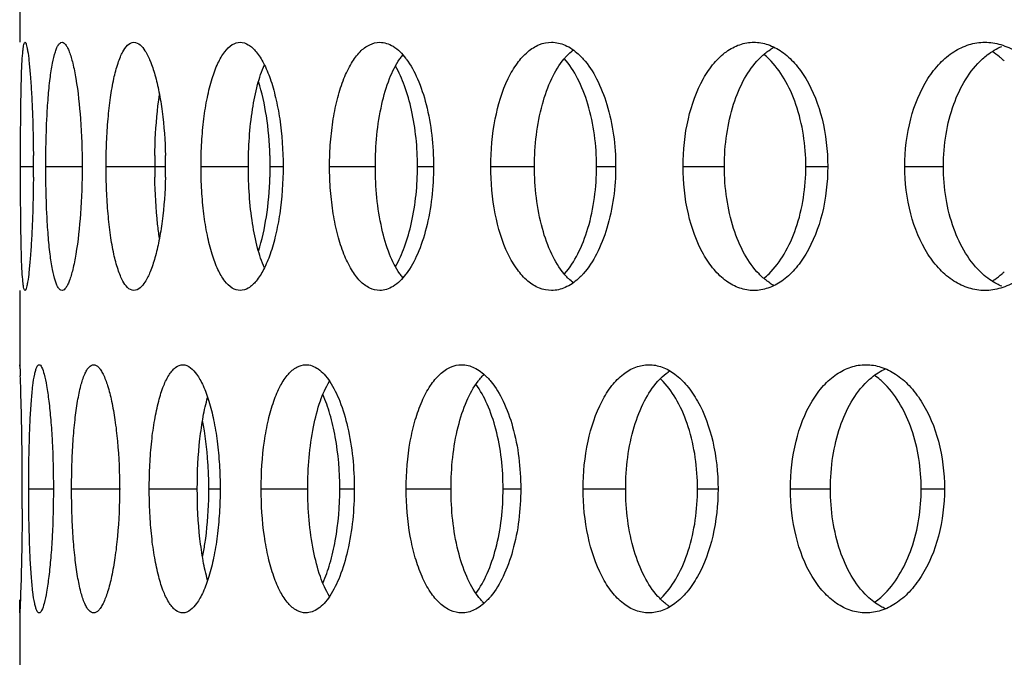
# Model space of a CAD drawing. Units: millimetres. Extents: x 5 to 436, y -715 to 527.
# Drawn here: x 140 to 160, y 438 to 451 of the extents above; entities that cross this region are included whole.
import ezdxf

# ---------------------------------------------------------------- set-up
doc = ezdxf.new("R2010")
doc.units = ezdxf.units.MM
doc.header["$LTSCALE"] = 16.335
doc.layers.get('0').update_dxf_attribs({"linetype": 'CONTINUOUS'})

msp = doc.modelspace()

# ---------------------------------------------------------------- linework, layer by layer
at = {"color": 7, "linetype": 'Continuous'}
for p, q in [((140.396, 451.846), (140.396, 450.35)), ((140.413, 447.85), (140.413, 448.069)), ((140.413, 447.631), (140.413, 447.85)), ((140.396, 445.35), (140.396, 443.855)), ((140.396, 438.855), (140.396, 437.36)), ((140.398, 438.856), (140.397, 438.855))]:
    msp.add_line(p, q, dxfattribs=at)
at = {"color": 9, "linetype": 'Continuous'}
for p, q in [((140.413, 447.85), (140.673, 447.85)), ((140.922, 447.85), (141.654, 447.85)), ((142.137, 447.85), (143.116, 447.85)), ((143.141, 447.85), (143.335, 447.85)), ((144.049, 447.85), (145.003, 447.85)), ((145.442, 447.85), (145.702, 447.85)), ((146.639, 447.85), (147.561, 447.85)), ((148.409, 447.85), (148.732, 447.85)), ((149.886, 447.85), (150.767, 447.85)), ((152.016, 447.85), (152.401, 447.85)), ((153.759, 447.85), (154.592, 447.85)), ((156.232, 447.85), (156.673, 447.85)), ((158.226, 447.85), (159.003, 447.85)), ((140.579, 441.355), (141.075, 441.355)), ((141.442, 441.355), (142.429, 441.355)), ((143.007, 441.355), (143.974, 441.355)), ((144.207, 441.355), (144.434, 441.355)), ((145.261, 441.355), (146.2, 441.355)), ((146.844, 441.355), (147.136, 441.355)), ((148.182, 441.355), (149.085, 441.355)), ((150.134, 441.355), (150.489, 441.355)), ((151.746, 441.355), (152.604, 441.355)), ((154.05, 441.355), (154.464, 441.355)), ((155.921, 441.355), (156.727, 441.355)), ((158.556, 441.355), (159.025, 441.355))]:
    msp.add_line(p, q, dxfattribs=at)
at = {"color": 7, "linetype": 'Continuous'}
for centre, radius, start, end in [((156.078, 449.316), 1.05, 117.3065, 122.5601), ((149.161, 449.249), 1.348, 144.5284, 145.2955), ((149.049, 449.33), 1.211, 140.5904, 144.5856), ((147.034, 449.155), 1.434, 36.7166, 37.5597), ((154.454, 448.964), 1.475, 45.3109, 50.7778), ((159.041, 448.708), 1.735, 46.7688, 48.7642), ((111.215, 447.85), 29.459, 0.0007, 0.4264), ((155.153, 447.85), 12.037, 178.9504, 180.0005), ((134.183, 447.85), 9.152, 0.001, 1.3712), ((138.405, 447.85), 7.037, 0.0012, 1.7835), ((111.215, 447.851), 29.459, 359.5736, 359.9993), ((155.153, 447.85), 12.037, 179.9995, 181.0496), ((134.183, 447.85), 9.152, 358.6288, 359.999), ((138.405, 447.85), 7.037, 358.2165, 359.9988), ((149.161, 446.452), 1.348, 214.7045, 215.4716), ((149.049, 446.371), 1.211, 215.4144, 219.4096), ((147.034, 446.545), 1.434, 322.4403, 323.2834), ((154.454, 446.737), 1.475, 309.2222, 314.6891), ((159.041, 446.993), 1.735, 311.2358, 313.2312), ((156.078, 446.384), 1.05, 237.4399, 242.6935), ((154.018, 442.892), 0.986, 121.8151, 124.4196), ((107.672, 442.357), 32.762, 1.8778, 2.227), ((150.462, 442.911), 1.031, 133.4682, 136.3917), ((152.291, 442.509), 1.468, 43.3799, 46.4539), ((156.616, 442.276), 1.694, 44.447, 47.1446), ((79.618, 441.462), 60.83, 0.28187, 1.85513), ((72.273, 441.353), 68.175, 0.00208, 0.34316), ((136.144, 441.355), 8.063, 0.001, 1.5566), ((73.483, 441.356), 66.966, 359.8241, 359.99929), ((136.144, 441.355), 8.063, 358.4434, 359.999), ((70.996, 441.363), 69.452, 359.65858, 359.82447), ((152.291, 440.201), 1.468, 313.5461, 316.6201), ((156.616, 440.434), 1.694, 312.8554, 315.553), ((150.462, 439.799), 1.031, 223.6083, 226.5318), ((154.018, 439.818), 0.986, 235.5804, 238.1849)]:
    msp.add_arc(centre, radius, start, end, dxfattribs=at)
for points, knots in [([(140.413, 448.069), (140.413, 448.221), (140.415, 448.517), (140.418, 448.944), (140.424, 449.334), (140.432, 449.673), (140.443, 449.949), (140.456, 450.137), (140.469, 450.247), (140.479, 450.302), (140.487, 450.333), (140.498, 450.35), (140.504, 450.35)], [0, 0, 0, 0, 0.198775, 0.387447, 0.559583, 0.709332, 0.831501, 0.922139, 0.954584, 0.978208, 0.993045, 1, 1, 1, 1]), ([(140.504, 450.35), (140.509, 450.35), (140.521, 450.333), (140.531, 450.302), (140.545, 450.247), (140.564, 450.137), (140.587, 449.949), (140.612, 449.673), (140.635, 449.334), (140.654, 448.944), (140.667, 448.517), (140.671, 448.221), (140.672, 448.069)], [0, 0, 0, 0, 0.007162, 0.022268, 0.046134, 0.078786, 0.169708, 0.29197, 0.441618, 0.613478, 0.801732, 1, 1, 1, 1]), ([(140.922, 447.85), (140.922, 448.169), (140.931, 448.633), (140.968, 449.222), (141.004, 449.596), (141.05, 449.904), (141.096, 450.113), (141.142, 450.238), (141.177, 450.307), (141.22, 450.35), (141.249, 450.35)], [0, 0, 0, 0, 0.373127, 0.541956, 0.690448, 0.81306, 0.905884, 0.940327, 0.966884, 1, 1, 1, 1]), ([(141.249, 450.35), (141.278, 450.35), (141.323, 450.307), (141.363, 450.238), (141.416, 450.113), (141.474, 449.905), (141.562, 449.455), (141.634, 448.761), (141.654, 448.169), (141.654, 447.85)], [0, 0, 0, 0, 0.033894, 0.061001, 0.095955, 0.189539, 0.312455, 0.628918, 1, 1, 1, 1]), ([(142.137, 447.85), (142.137, 448.013), (142.144, 448.332), (142.173, 448.796), (142.22, 449.223), (142.285, 449.599), (142.354, 449.87), (142.421, 450.051), (142.494, 450.21), (142.6, 450.35), (142.698, 450.35)], [0, 0, 0, 0, 0.184503, 0.362245, 0.526735, 0.672286, 0.79399, 0.844933, 0.888941, 1, 1, 1, 1]), ([(142.698, 450.35), (142.791, 450.35), (142.927, 450.192), (143.036, 449.958), (143.131, 449.676), (143.209, 449.337), (143.296, 448.795), (143.326, 448.366), (143.333, 448.069)], [0, 0, 0, 0, 0.114189, 0.208946, 0.329543, 0.473463, 0.636585, 1, 1, 1, 1]), ([(144.049, 447.85), (144.049, 448.013), (144.058, 448.333), (144.1, 448.797), (144.168, 449.225), (144.26, 449.601), (144.374, 449.913), (144.506, 450.149), (144.657, 450.307), (144.782, 450.35), (144.838, 450.35)], [0, 0, 0, 0, 0.176604, 0.347063, 0.505526, 0.646976, 0.76731, 0.864528, 0.939587, 1, 1, 1, 1]), ([(144.838, 450.35), (144.894, 450.35), (145.022, 450.306), (145.181, 450.15), (145.326, 449.914), (145.454, 449.602), (145.56, 449.226), (145.671, 448.638), (145.702, 448.17), (145.702, 447.85)], [0, 0, 0, 0, 0.060829, 0.137304, 0.235884, 0.356987, 0.498431, 0.656143, 1, 1, 1, 1]), ([(146.639, 447.85), (146.639, 448.013), (146.652, 448.333), (146.705, 448.798), (146.794, 449.227), (146.914, 449.605), (147.061, 449.918), (147.234, 450.156), (147.43, 450.311), (147.58, 450.35), (147.65, 450.35)], [0, 0, 0, 0, 0.169241, 0.333003, 0.486122, 0.624289, 0.744211, 0.844757, 0.92772, 1, 1, 1, 1]), ([(147.65, 450.35), (147.743, 450.35), (147.953, 450.277), (148.101, 450.122), (148.171, 450.029)], [0, 0, 0, 0, 0.444829, 1, 1, 1, 1]), ([(149.886, 447.85), (149.886, 448.171), (149.94, 448.776), (150.147, 449.479), (150.402, 449.922), (150.613, 450.161), (150.851, 450.314), (151.026, 450.35), (151.109, 450.35)], [0, 0, 0, 0, 0.319429, 0.602575, 0.722628, 0.826835, 0.917329, 1, 1, 1, 1]), ([(151.109, 450.35), (151.203, 450.35), (151.404, 450.303), (151.57, 450.186), (151.649, 450.114)], [0, 0, 0, 0, 0.469394, 1, 1, 1, 1]), ([(153.759, 447.85), (153.759, 448.171), (153.823, 448.782), (154.07, 449.487), (154.366, 449.927), (154.613, 450.165), (154.89, 450.315), (155.088, 450.35), (155.184, 450.35)], [0, 0, 0, 0, 0.306876, 0.583054, 0.70347, 0.81123, 0.908472, 1, 1, 1, 1]), ([(155.184, 450.35), (155.281, 450.35), (155.482, 450.315), (155.764, 450.165), (156.022, 449.927), (156.335, 449.49), (156.603, 448.786), (156.673, 448.171), (156.673, 447.85)], [0, 0, 0, 0, 0.091354, 0.189535, 0.298614, 0.420034, 0.695961, 1, 1, 1, 1]), ([(158.226, 447.85), (158.226, 448.172), (158.299, 448.789), (158.583, 449.495), (158.918, 449.93), (159.199, 450.168), (159.51, 450.316), (159.732, 450.35), (159.839, 450.35)], [0, 0, 0, 0, 0.295526, 0.565721, 0.686699, 0.797799, 0.900965, 1, 1, 1, 1]), ([(159.794, 450.017), (159.823, 450.044), (159.941, 450.142), (160.075, 450.223), (160.18, 450.266)], [0, 0, 0, 0, 0.260549, 1, 1, 1, 1]), ([(159.839, 450.35), (159.948, 450.35), (160.171, 450.316), (160.489, 450.168), (160.779, 449.931), (161.129, 449.497), (161.432, 448.793), (161.513, 448.172), (161.513, 447.85)], [0, 0, 0, 0, 0.098751, 0.20268, 0.314974, 0.43693, 0.707044, 1, 1, 1, 1]), ([(151.364, 450.017), (151.371, 450.026), (151.401, 450.06), (151.433, 450.094), (151.457, 450.117)], [0, 0, 0, 0, 0.256334, 1, 1, 1, 1]), ([(151.649, 450.114), (151.657, 450.106), (151.692, 450.074), (151.725, 450.039), (151.749, 450.013)], [0, 0, 0, 0, 0.244026, 1, 1, 1, 1]), ([(155.289, 450.017), (155.307, 450.035), (155.376, 450.102), (155.453, 450.162), (155.513, 450.201)], [0, 0, 0, 0, 0.259704, 1, 1, 1, 1]), ([(160.185, 450.013), (160.169, 450.027), (160.105, 450.081), (160.037, 450.13), (159.985, 450.162)], [0, 0, 0, 0, 0.255627, 1, 1, 1, 1]), ([(145.003, 447.85), (145.003, 448.235), (145.038, 448.791), (145.173, 449.472), (145.269, 449.767), (145.325, 449.896)], [0, 0, 0, 0, 0.55517, 0.797265, 1, 1, 1, 1]), ([(147.561, 447.85), (147.561, 448.27), (147.615, 448.874), (147.822, 449.595), (147.967, 449.894), (148.052, 450.017)], [0, 0, 0, 0, 0.56004, 0.800906, 1, 1, 1, 1]), ([(148.409, 447.85), (148.409, 448.23), (148.356, 448.783), (148.168, 449.454), (148.038, 449.744), (147.964, 449.871)], [0, 0, 0, 0, 0.545929, 0.789421, 1, 1, 1, 1]), ([(148.184, 450.013), (148.275, 449.891), (148.435, 449.593), (148.668, 448.875), (148.732, 448.269), (148.732, 447.85)], [0, 0, 0, 0, 0.202133, 0.443823, 1, 1, 1, 1]), ([(150.767, 447.85), (150.767, 448.271), (150.835, 448.881), (151.087, 449.601), (151.263, 449.897), (151.364, 450.017)], [0, 0, 0, 0, 0.55275, 0.794511, 1, 1, 1, 1]), ([(152.016, 447.85), (152.016, 448.273), (151.939, 448.888), (151.662, 449.607), (151.473, 449.901), (151.367, 450.021)], [0, 0, 0, 0, 0.549953, 0.792427, 1, 1, 1, 1]), ([(151.749, 450.013), (151.855, 449.893), (152.045, 449.599), (152.322, 448.883), (152.401, 448.27), (152.401, 447.85)], [0, 0, 0, 0, 0.2087, 0.451391, 1, 1, 1, 1]), ([(154.592, 447.85), (154.592, 448.067), (154.622, 448.49), (154.756, 449.089), (154.969, 449.608), (155.175, 449.899), (155.289, 450.017)], [0, 0, 0, 0, 0.279464, 0.545844, 0.788246, 1, 1, 1, 1]), ([(156.232, 447.85), (156.232, 448.271), (156.141, 448.891), (155.825, 449.605), (155.61, 449.895), (155.491, 450.013)], [0, 0, 0, 0, 0.541618, 0.785299, 1, 1, 1, 1]), ([(159.003, 447.85), (159.003, 448.067), (159.037, 448.493), (159.23, 449.254), (159.526, 449.774), (159.794, 450.017)], [0, 0, 0, 0, 0.275725, 0.540239, 1, 1, 1, 1]), ([(145.438, 448.069), (145.43, 448.337), (145.386, 448.84), (145.279, 449.334), (145.207, 449.558)], [0, 0, 0, 0, 0.532039, 1, 1, 1, 1]), ([(143.118, 448.071), (143.12, 448.18), (143.133, 448.589), (143.167, 448.998), (143.212, 449.296)], [0, 0, 0, 0, 0.265378, 1, 1, 1, 1]), ([(141.249, 445.35), (141.22, 445.35), (141.177, 445.393), (141.142, 445.463), (141.096, 445.588), (141.05, 445.796), (141.004, 446.104), (140.968, 446.479), (140.931, 447.068), (140.922, 447.531), (140.922, 447.85)], [0, 0, 0, 0, 0.033116, 0.059673, 0.094116, 0.18694, 0.309552, 0.458044, 0.626873, 1, 1, 1, 1]), ([(141.654, 447.85), (141.654, 447.531), (141.634, 446.94), (141.562, 446.246), (141.474, 445.795), (141.416, 445.587), (141.363, 445.463), (141.323, 445.393), (141.278, 445.35), (141.249, 445.35)], [0, 0, 0, 0, 0.371082, 0.687545, 0.810461, 0.904045, 0.938999, 0.966106, 1, 1, 1, 1]), ([(142.698, 445.35), (142.6, 445.35), (142.494, 445.49), (142.421, 445.65), (142.354, 445.831), (142.285, 446.102), (142.22, 446.477), (142.173, 446.905), (142.144, 447.368), (142.137, 447.688), (142.137, 447.85)], [0, 0, 0, 0, 0.111059, 0.155067, 0.20601, 0.327714, 0.473265, 0.637755, 0.815497, 1, 1, 1, 1]), ([(144.838, 445.35), (144.782, 445.35), (144.657, 445.393), (144.506, 445.551), (144.374, 445.788), (144.26, 446.099), (144.168, 446.476), (144.1, 446.904), (144.058, 447.368), (144.049, 447.688), (144.049, 447.85)], [0, 0, 0, 0, 0.060413, 0.135472, 0.23269, 0.353024, 0.494474, 0.652937, 0.823396, 1, 1, 1, 1]), ([(145.702, 447.85), (145.702, 447.531), (145.671, 447.063), (145.56, 446.475), (145.454, 446.098), (145.326, 445.787), (145.181, 445.551), (145.022, 445.394), (144.894, 445.35), (144.838, 445.35)], [0, 0, 0, 0, 0.343857, 0.501569, 0.643013, 0.764116, 0.862696, 0.939171, 1, 1, 1, 1]), ([(145.325, 445.805), (145.269, 445.933), (145.173, 446.229), (145.038, 446.91), (145.003, 447.465), (145.003, 447.85)], [0, 0, 0, 0, 0.202735, 0.44483, 1, 1, 1, 1]), ([(147.65, 445.35), (147.58, 445.35), (147.43, 445.389), (147.234, 445.545), (147.061, 445.783), (146.914, 446.096), (146.794, 446.474), (146.705, 446.903), (146.652, 447.367), (146.639, 447.688), (146.639, 447.85)], [0, 0, 0, 0, 0.07228, 0.155243, 0.255789, 0.375711, 0.513878, 0.666997, 0.830759, 1, 1, 1, 1]), ([(148.052, 445.684), (147.967, 445.806), (147.822, 446.106), (147.615, 446.827), (147.561, 447.431), (147.561, 447.85)], [0, 0, 0, 0, 0.199094, 0.43996, 1, 1, 1, 1]), ([(147.964, 445.83), (148.038, 445.956), (148.168, 446.247), (148.356, 446.918), (148.409, 447.47), (148.409, 447.85)], [0, 0, 0, 0, 0.210579, 0.454071, 1, 1, 1, 1]), ([(148.732, 447.85), (148.732, 447.431), (148.668, 446.825), (148.435, 446.107), (148.275, 445.81), (148.184, 445.688)], [0, 0, 0, 0, 0.556177, 0.797867, 1, 1, 1, 1]), ([(151.109, 445.35), (151.026, 445.35), (150.851, 445.387), (150.613, 445.539), (150.402, 445.778), (150.147, 446.221), (149.94, 446.925), (149.886, 447.53), (149.886, 447.85)], [0, 0, 0, 0, 0.082671, 0.173165, 0.277372, 0.397425, 0.680571, 1, 1, 1, 1]), ([(151.364, 445.684), (151.263, 445.804), (151.087, 446.099), (150.835, 446.82), (150.767, 447.43), (150.767, 447.85)], [0, 0, 0, 0, 0.205489, 0.44725, 1, 1, 1, 1]), ([(151.374, 445.688), (151.479, 445.808), (151.666, 446.102), (151.94, 446.818), (152.016, 447.43), (152.016, 447.85)], [0, 0, 0, 0, 0.208052, 0.450641, 1, 1, 1, 1]), ([(152.401, 447.85), (152.401, 447.43), (152.322, 446.817), (152.045, 446.101), (151.855, 445.807), (151.749, 445.688)], [0, 0, 0, 0, 0.548609, 0.7913, 1, 1, 1, 1]), ([(155.184, 445.35), (155.088, 445.35), (154.89, 445.385), (154.613, 445.535), (154.366, 445.774), (154.07, 446.213), (153.823, 446.918), (153.759, 447.529), (153.759, 447.85)], [0, 0, 0, 0, 0.091528, 0.18877, 0.29653, 0.416946, 0.693124, 1, 1, 1, 1]), ([(155.289, 445.684), (155.175, 445.801), (154.969, 446.093), (154.756, 446.612), (154.622, 447.21), (154.592, 447.634), (154.592, 447.85)], [0, 0, 0, 0, 0.211754, 0.454156, 0.720536, 1, 1, 1, 1]), ([(156.673, 447.85), (156.673, 447.529), (156.603, 446.914), (156.335, 446.211), (156.022, 445.773), (155.764, 445.536), (155.482, 445.386), (155.281, 445.35), (155.184, 445.35)], [0, 0, 0, 0, 0.304039, 0.579966, 0.701386, 0.810465, 0.908646, 1, 1, 1, 1]), ([(155.491, 445.688), (155.61, 445.805), (155.825, 446.095), (156.141, 446.81), (156.232, 447.429), (156.232, 447.85)], [0, 0, 0, 0, 0.214701, 0.458382, 1, 1, 1, 1]), ([(159.839, 445.35), (159.732, 445.35), (159.51, 445.384), (159.199, 445.533), (158.918, 445.77), (158.583, 446.206), (158.299, 446.911), (158.226, 447.529), (158.226, 447.85)], [0, 0, 0, 0, 0.099035, 0.202201, 0.313301, 0.434279, 0.704474, 1, 1, 1, 1]), ([(159.794, 445.684), (159.526, 445.926), (159.23, 446.446), (159.037, 447.207), (159.003, 447.634), (159.003, 447.85)], [0, 0, 0, 0, 0.459761, 0.724275, 1, 1, 1, 1]), ([(161.513, 447.85), (161.513, 447.528), (161.432, 446.907), (161.129, 446.203), (160.779, 445.77), (160.489, 445.533), (160.171, 445.385), (159.948, 445.35), (159.839, 445.35)], [0, 0, 0, 0, 0.292956, 0.56307, 0.685026, 0.79732, 0.901249, 1, 1, 1, 1]), ([(140.504, 445.35), (140.498, 445.35), (140.487, 445.368), (140.479, 445.399), (140.469, 445.453), (140.456, 445.564), (140.443, 445.751), (140.432, 446.028), (140.424, 446.367), (140.418, 446.757), (140.415, 447.184), (140.413, 447.48), (140.413, 447.631)], [0, 0, 0, 0, 0.006955, 0.021792, 0.045416, 0.077861, 0.168499, 0.290668, 0.440417, 0.612553, 0.801225, 1, 1, 1, 1]), ([(140.672, 447.631), (140.671, 447.48), (140.667, 447.184), (140.654, 446.756), (140.635, 446.367), (140.612, 446.028), (140.587, 445.751), (140.564, 445.564), (140.545, 445.453), (140.531, 445.399), (140.521, 445.367), (140.509, 445.35), (140.504, 445.35)], [0, 0, 0, 0, 0.198268, 0.386522, 0.558382, 0.70803, 0.830292, 0.921214, 0.953866, 0.977732, 0.992838, 1, 1, 1, 1]), ([(143.333, 447.631), (143.326, 447.335), (143.296, 446.905), (143.209, 446.364), (143.131, 446.025), (143.036, 445.742), (142.927, 445.508), (142.791, 445.35), (142.698, 445.35)], [0, 0, 0, 0, 0.363415, 0.526537, 0.670457, 0.791054, 0.885811, 1, 1, 1, 1]), ([(143.212, 446.405), (143.198, 446.498), (143.146, 446.905), (143.123, 447.314), (143.118, 447.63)], [0, 0, 0, 0, 0.230636, 1, 1, 1, 1]), ([(145.207, 446.142), (145.279, 446.366), (145.386, 446.861), (145.43, 447.364), (145.438, 447.631)], [0, 0, 0, 0, 0.467961, 1, 1, 1, 1]), ([(148.171, 445.671), (148.101, 445.579), (147.953, 445.424), (147.743, 445.35), (147.65, 445.35)], [0, 0, 0, 0, 0.555171, 1, 1, 1, 1]), ([(151.457, 445.583), (151.449, 445.591), (151.417, 445.623), (151.386, 445.657), (151.364, 445.684)], [0, 0, 0, 0, 0.243818, 1, 1, 1, 1]), ([(151.749, 445.688), (151.74, 445.679), (151.708, 445.644), (151.675, 445.61), (151.649, 445.586)], [0, 0, 0, 0, 0.256095, 1, 1, 1, 1]), ([(155.513, 445.5), (155.493, 445.512), (155.414, 445.567), (155.34, 445.631), (155.289, 445.684)], [0, 0, 0, 0, 0.241044, 1, 1, 1, 1]), ([(160.18, 445.435), (160.146, 445.449), (160.007, 445.514), (159.88, 445.606), (159.794, 445.684)], [0, 0, 0, 0, 0.2412, 1, 1, 1, 1]), ([(159.985, 445.538), (160.002, 445.549), (160.072, 445.595), (160.138, 445.646), (160.185, 445.688)], [0, 0, 0, 0, 0.244676, 1, 1, 1, 1]), ([(151.649, 445.586), (151.57, 445.515), (151.404, 445.398), (151.203, 445.35), (151.109, 445.35)], [0, 0, 0, 0, 0.530606, 1, 1, 1, 1]), ([(140.396, 443.828), (140.396, 443.832), (140.397, 443.839), (140.396, 443.848), (140.397, 443.851), (140.397, 443.855), (140.397, 443.855)], [0, 0, 0, 0, 0.437147, 0.749059, 0.936211, 1, 1, 1, 1]), ([(140.397, 443.855), (140.399, 443.855), (140.397, 443.847), (140.4, 443.839), (140.4, 443.82), (140.402, 443.796), (140.403, 443.764), (140.406, 443.708), (140.408, 443.663), (140.409, 443.63)], [0, 0, 0, 0, 0.016108, 0.063538, 0.142299, 0.252292, 0.393404, 0.56548, 1, 1, 1, 1]), ([(140.579, 441.355), (140.579, 441.674), (140.584, 442.137), (140.606, 442.726), (140.628, 443.1), (140.657, 443.408), (140.686, 443.615), (140.716, 443.742), (140.738, 443.805), (140.765, 443.855), (140.788, 443.855)], [0, 0, 0, 0, 0.378041, 0.548902, 0.698908, 0.822274, 0.914741, 0.948354, 0.973415, 1, 1, 1, 1]), ([(140.788, 443.855), (140.797, 443.855), (140.819, 443.84), (140.856, 443.776), (140.899, 443.637), (140.945, 443.409), (140.988, 443.101), (141.025, 442.727), (141.064, 442.138), (141.075, 441.674), (141.075, 441.355)], [0, 0, 0, 0, 0.010831, 0.028138, 0.087469, 0.180381, 0.303828, 0.453547, 0.623802, 1, 1, 1, 1]), ([(141.442, 441.355), (141.442, 441.518), (141.447, 441.837), (141.469, 442.3), (141.506, 442.727), (141.556, 443.102), (141.619, 443.411), (141.683, 443.62), (141.744, 443.743), (141.795, 443.817), (141.851, 443.855), (141.886, 443.855)], [0, 0, 0, 0, 0.187135, 0.367284, 0.533718, 0.680492, 0.802363, 0.895862, 0.931442, 0.959895, 1, 1, 1, 1]), ([(141.886, 443.855), (141.922, 443.855), (141.979, 443.817), (142.034, 443.743), (142.103, 443.62), (142.178, 443.412), (142.256, 443.103), (142.321, 442.728), (142.389, 442.139), (142.408, 441.674), (142.408, 441.355)], [0, 0, 0, 0, 0.040834, 0.069917, 0.106112, 0.200575, 0.322873, 0.469483, 0.635223, 1, 1, 1, 1]), ([(143.007, 441.355), (143.007, 441.518), (143.015, 441.837), (143.05, 442.301), (143.108, 442.729), (143.186, 443.105), (143.283, 443.415), (143.382, 443.624), (143.473, 443.745), (143.556, 443.823), (143.634, 443.855), (143.683, 443.855)], [0, 0, 0, 0, 0.180213, 0.353976, 0.515117, 0.658287, 0.778982, 0.874712, 0.913206, 0.946094, 1, 1, 1, 1]), ([(143.683, 443.855), (143.795, 443.855), (143.929, 443.724), (144.031, 443.556), (144.121, 443.377), (144.218, 443.106), (144.311, 442.73), (144.381, 442.302), (144.424, 441.837), (144.434, 441.518), (144.434, 441.355)], [0, 0, 0, 0, 0.123949, 0.169528, 0.221395, 0.343171, 0.486762, 0.647694, 0.820754, 1, 1, 1, 1]), ([(145.261, 441.355), (145.261, 441.675), (145.29, 442.142), (145.397, 442.731), (145.503, 443.108), (145.634, 443.42), (145.787, 443.658), (145.961, 443.814), (146.099, 443.855), (146.161, 443.855)], [0, 0, 0, 0, 0.339862, 0.495654, 0.635444, 0.755538, 0.85439, 0.933446, 1, 1, 1, 1]), ([(146.161, 443.855), (146.203, 443.855), (146.292, 443.839), (146.417, 443.77), (146.537, 443.66), (146.607, 443.569), (146.641, 443.517)], [0, 0, 0, 0, 0.206027, 0.433499, 0.695716, 1, 1, 1, 1]), ([(148.182, 441.355), (148.182, 441.675), (148.22, 442.145), (148.354, 442.733), (148.487, 443.111), (148.652, 443.425), (148.844, 443.664), (149.061, 443.818), (149.224, 443.855), (149.3, 443.855)], [0, 0, 0, 0, 0.325937, 0.476554, 0.613278, 0.733201, 0.835552, 0.922346, 1, 1, 1, 1]), ([(149.3, 443.855), (149.387, 443.855), (149.574, 443.806), (149.725, 443.689), (149.796, 443.619)], [0, 0, 0, 0, 0.463278, 1, 1, 1, 1]), ([(151.746, 441.355), (151.746, 441.676), (151.805, 442.284), (152.032, 442.988), (152.308, 443.429), (152.538, 443.668), (152.795, 443.819), (152.982, 443.855), (153.072, 443.855)], [0, 0, 0, 0, 0.313012, 0.592551, 0.712753, 0.818755, 0.912723, 1, 1, 1, 1]), ([(153.072, 443.855), (153.162, 443.855), (153.352, 443.819), (153.615, 443.668), (153.855, 443.43), (154.149, 442.991), (154.398, 442.288), (154.464, 441.676), (154.464, 441.355)], [0, 0, 0, 0, 0.087175, 0.182176, 0.289546, 0.410749, 0.689938, 1, 1, 1, 1]), ([(153.252, 443.521), (153.268, 443.539), (153.332, 443.607), (153.404, 443.667), (153.46, 443.706)], [0, 0, 0, 0, 0.261207, 1, 1, 1, 1]), ([(155.921, 441.355), (155.921, 441.676), (155.99, 442.291), (156.255, 442.996), (156.571, 443.433), (156.836, 443.671), (157.13, 443.821), (157.34, 443.855), (157.442, 443.855)], [0, 0, 0, 0, 0.301042, 0.574108, 0.694786, 0.804251, 0.904559, 1, 1, 1, 1]), ([(157.442, 443.855), (157.544, 443.855), (157.757, 443.82), (158.057, 443.671), (158.331, 443.434), (158.663, 442.998), (158.949, 442.295), (159.025, 441.677), (159.025, 441.355)], [0, 0, 0, 0, 0.095207, 0.196364, 0.307088, 0.428762, 0.701666, 1, 1, 1, 1]), ([(157.471, 443.521), (157.499, 443.548), (157.61, 443.647), (157.736, 443.727), (157.836, 443.771)], [0, 0, 0, 0, 0.262309, 1, 1, 1, 1]), ([(146.2, 441.355), (146.2, 441.774), (146.247, 442.375), (146.43, 443.097), (146.56, 443.397), (146.636, 443.521)], [0, 0, 0, 0, 0.563431, 0.803911, 1, 1, 1, 1]), ([(146.641, 443.517), (146.724, 443.394), (146.868, 443.095), (147.078, 442.376), (147.136, 441.773), (147.136, 441.355)], [0, 0, 0, 0, 0.198985, 0.440226, 1, 1, 1, 1]), ([(149.085, 441.355), (149.085, 441.775), (149.146, 442.382), (149.375, 443.103), (149.537, 443.4), (149.629, 443.521)], [0, 0, 0, 0, 0.556462, 0.797756, 1, 1, 1, 1]), ([(149.629, 443.521), (149.636, 443.53), (149.663, 443.565), (149.692, 443.598), (149.715, 443.622)], [0, 0, 0, 0, 0.257209, 1, 1, 1, 1]), ([(149.796, 443.619), (149.804, 443.611), (149.836, 443.578), (149.866, 443.544), (149.888, 443.517)], [0, 0, 0, 0, 0.24319, 1, 1, 1, 1]), ([(149.888, 443.517), (149.987, 443.397), (150.162, 443.101), (150.418, 442.384), (150.489, 441.774), (150.489, 441.355)], [0, 0, 0, 0, 0.205386, 0.447562, 1, 1, 1, 1]), ([(152.604, 441.355), (152.604, 441.776), (152.679, 442.39), (152.953, 443.109), (153.144, 443.403), (153.252, 443.521)], [0, 0, 0, 0, 0.548955, 0.791215, 1, 1, 1, 1]), ([(154.05, 441.355), (154.05, 441.776), (153.967, 442.391), (153.672, 443.107), (153.47, 443.399), (153.358, 443.517)], [0, 0, 0, 0, 0.545492, 0.788617, 1, 1, 1, 1]), ([(156.727, 441.355), (156.727, 441.572), (156.759, 441.997), (156.939, 442.754), (157.215, 443.275), (157.471, 443.521)], [0, 0, 0, 0, 0.278002, 0.543833, 1, 1, 1, 1]), ([(157.769, 443.517), (157.756, 443.529), (157.707, 443.573), (157.656, 443.614), (157.615, 443.642)], [0, 0, 0, 0, 0.25526, 1, 1, 1, 1]), ([(150.134, 441.355), (150.134, 441.758), (150.069, 442.345), (149.837, 443.044), (149.677, 443.338), (149.587, 443.461)], [0, 0, 0, 0, 0.548876, 0.791741, 1, 1, 1, 1]), ([(158.556, 441.355), (158.556, 441.761), (158.443, 442.521), (158.071, 443.212), (157.826, 443.462)], [0, 0, 0, 0, 0.536443, 1, 1, 1, 1]), ([(143.974, 441.355), (143.974, 441.691), (143.998, 442.178), (144.084, 442.791), (144.146, 443.069), (144.182, 443.196)], [0, 0, 0, 0, 0.542088, 0.786275, 1, 1, 1, 1]), ([(146.844, 441.355), (146.844, 441.705), (146.803, 442.214), (146.659, 442.845), (146.56, 443.126), (146.503, 443.253)], [0, 0, 0, 0, 0.540548, 0.784946, 1, 1, 1, 1]), ([(144.204, 441.574), (144.201, 441.676), (144.183, 442.064), (144.137, 442.452), (144.081, 442.733)], [0, 0, 0, 0, 0.263014, 1, 1, 1, 1]), ([(140.788, 438.855), (140.765, 438.855), (140.738, 438.905), (140.716, 438.968), (140.686, 439.095), (140.657, 439.302), (140.628, 439.61), (140.606, 439.984), (140.584, 440.573), (140.579, 441.036), (140.579, 441.355)], [0, 0, 0, 0, 0.026585, 0.051646, 0.085259, 0.177726, 0.301092, 0.451098, 0.621959, 1, 1, 1, 1]), ([(141.075, 441.355), (141.075, 441.036), (141.064, 440.573), (141.025, 439.983), (140.988, 439.609), (140.945, 439.301), (140.899, 439.073), (140.856, 438.934), (140.819, 438.87), (140.797, 438.855), (140.788, 438.855)], [0, 0, 0, 0, 0.376198, 0.546453, 0.696172, 0.819619, 0.912531, 0.971862, 0.989169, 1, 1, 1, 1]), ([(141.886, 438.855), (141.851, 438.855), (141.795, 438.893), (141.744, 438.967), (141.683, 439.09), (141.619, 439.299), (141.556, 439.608), (141.506, 439.983), (141.469, 440.41), (141.447, 440.873), (141.442, 441.192), (141.442, 441.355)], [0, 0, 0, 0, 0.040105, 0.068558, 0.104138, 0.197637, 0.319508, 0.466282, 0.632716, 0.812865, 1, 1, 1, 1]), ([(142.408, 441.355), (142.408, 441.036), (142.389, 440.571), (142.321, 439.982), (142.256, 439.607), (142.178, 439.299), (142.103, 439.09), (142.034, 438.967), (141.979, 438.893), (141.922, 438.855), (141.886, 438.855)], [0, 0, 0, 0, 0.364777, 0.530517, 0.677127, 0.799425, 0.893888, 0.930083, 0.959166, 1, 1, 1, 1]), ([(143.683, 438.855), (143.634, 438.855), (143.556, 438.887), (143.473, 438.965), (143.382, 439.086), (143.283, 439.295), (143.186, 439.605), (143.108, 439.981), (143.05, 440.409), (143.015, 440.873), (143.007, 441.192), (143.007, 441.355)], [0, 0, 0, 0, 0.053906, 0.086794, 0.125288, 0.221018, 0.341713, 0.484883, 0.646024, 0.819787, 1, 1, 1, 1]), ([(144.434, 441.355), (144.434, 441.192), (144.424, 440.873), (144.381, 440.409), (144.311, 439.981), (144.218, 439.604), (144.121, 439.333), (144.031, 439.154), (143.929, 438.986), (143.795, 438.855), (143.683, 438.855)], [0, 0, 0, 0, 0.179246, 0.352306, 0.513238, 0.656829, 0.778605, 0.830472, 0.876051, 1, 1, 1, 1]), ([(144.182, 439.514), (144.146, 439.642), (144.084, 439.919), (143.998, 440.532), (143.974, 441.02), (143.974, 441.355)], [0, 0, 0, 0, 0.213725, 0.457912, 1, 1, 1, 1]), ([(146.161, 438.855), (146.099, 438.855), (145.961, 438.896), (145.787, 439.053), (145.634, 439.29), (145.503, 439.602), (145.397, 439.98), (145.29, 440.568), (145.261, 441.035), (145.261, 441.355)], [0, 0, 0, 0, 0.066554, 0.14561, 0.244462, 0.364556, 0.504346, 0.660138, 1, 1, 1, 1]), ([(146.636, 439.189), (146.56, 439.313), (146.43, 439.614), (146.247, 440.335), (146.2, 440.936), (146.2, 441.355)], [0, 0, 0, 0, 0.196089, 0.436569, 1, 1, 1, 1]), ([(146.503, 439.457), (146.56, 439.584), (146.659, 439.865), (146.803, 440.496), (146.844, 441.006), (146.844, 441.355)], [0, 0, 0, 0, 0.215054, 0.459452, 1, 1, 1, 1]), ([(147.136, 441.355), (147.136, 440.937), (147.078, 440.334), (146.868, 439.615), (146.724, 439.316), (146.641, 439.193)], [0, 0, 0, 0, 0.559774, 0.801015, 1, 1, 1, 1]), ([(149.3, 438.855), (149.224, 438.855), (149.061, 438.893), (148.844, 439.047), (148.652, 439.285), (148.487, 439.599), (148.354, 439.977), (148.22, 440.565), (148.182, 441.035), (148.182, 441.355)], [0, 0, 0, 0, 0.077654, 0.164448, 0.266799, 0.386722, 0.523446, 0.674063, 1, 1, 1, 1]), ([(149.629, 439.189), (149.537, 439.31), (149.375, 439.607), (149.146, 440.328), (149.085, 440.935), (149.085, 441.355)], [0, 0, 0, 0, 0.202244, 0.443538, 1, 1, 1, 1]), ([(149.587, 439.249), (149.677, 439.372), (149.837, 439.666), (150.069, 440.365), (150.134, 440.952), (150.134, 441.355)], [0, 0, 0, 0, 0.208259, 0.451124, 1, 1, 1, 1]), ([(150.489, 441.355), (150.489, 440.936), (150.418, 440.326), (150.162, 439.609), (149.987, 439.313), (149.888, 439.193)], [0, 0, 0, 0, 0.552438, 0.794614, 1, 1, 1, 1]), ([(153.072, 438.855), (152.982, 438.855), (152.795, 438.891), (152.538, 439.042), (152.308, 439.281), (152.032, 439.722), (151.805, 440.426), (151.746, 441.034), (151.746, 441.355)], [0, 0, 0, 0, 0.087277, 0.181245, 0.287247, 0.407449, 0.686988, 1, 1, 1, 1]), ([(153.252, 439.189), (153.144, 439.307), (152.953, 439.601), (152.679, 440.32), (152.604, 440.934), (152.604, 441.355)], [0, 0, 0, 0, 0.208785, 0.451045, 1, 1, 1, 1]), ([(154.464, 441.355), (154.464, 441.034), (154.398, 440.423), (154.149, 439.719), (153.855, 439.28), (153.615, 439.042), (153.352, 438.891), (153.162, 438.855), (153.072, 438.855)], [0, 0, 0, 0, 0.310062, 0.589251, 0.710454, 0.817824, 0.912825, 1, 1, 1, 1]), ([(153.358, 439.193), (153.47, 439.311), (153.672, 439.603), (153.967, 440.319), (154.05, 440.935), (154.05, 441.355)], [0, 0, 0, 0, 0.211383, 0.454508, 1, 1, 1, 1]), ([(157.442, 438.855), (157.34, 438.855), (157.13, 438.89), (156.836, 439.039), (156.571, 439.277), (156.255, 439.714), (155.99, 440.42), (155.921, 441.034), (155.921, 441.355)], [0, 0, 0, 0, 0.095441, 0.195749, 0.305214, 0.425892, 0.698958, 1, 1, 1, 1]), ([(157.471, 439.189), (157.215, 439.435), (156.939, 439.957), (156.759, 440.713), (156.727, 441.139), (156.727, 441.355)], [0, 0, 0, 0, 0.456167, 0.721998, 1, 1, 1, 1]), ([(159.025, 441.355), (159.025, 441.034), (158.949, 440.416), (158.663, 439.712), (158.331, 439.276), (158.057, 439.039), (157.757, 438.89), (157.544, 438.855), (157.442, 438.855)], [0, 0, 0, 0, 0.298334, 0.571238, 0.692912, 0.803636, 0.904793, 1, 1, 1, 1]), ([(157.826, 439.248), (158.071, 439.499), (158.443, 440.19), (158.556, 440.949), (158.556, 441.355)], [0, 0, 0, 0, 0.463557, 1, 1, 1, 1]), ([(144.081, 439.977), (144.098, 440.066), (144.165, 440.449), (144.196, 440.838), (144.204, 441.136)], [0, 0, 0, 0, 0.23376, 1, 1, 1, 1]), ([(140.447, 440.949), (140.446, 440.785), (140.441, 440.229), (140.429, 439.672), (140.416, 439.279)], [0, 0, 0, 0, 0.294445, 1, 1, 1, 1]), ([(140.396, 438.882), (140.396, 438.894), (140.397, 438.974), (140.399, 439.053), (140.4, 439.12)], [0, 0, 0, 0, 0.154562, 1, 1, 1, 1]), ([(140.416, 439.279), (140.414, 439.22), (140.41, 439.117), (140.406, 438.998), (140.402, 438.927), (140.401, 438.892), (140.399, 438.87), (140.398, 438.859), (140.398, 438.856)], [0, 0, 0, 0, 0.419207, 0.729914, 0.842019, 0.924495, 0.977194, 1, 1, 1, 1]), ([(146.641, 439.193), (146.607, 439.141), (146.537, 439.05), (146.417, 438.94), (146.292, 438.872), (146.203, 438.855), (146.161, 438.855)], [0, 0, 0, 0, 0.304284, 0.566501, 0.793973, 1, 1, 1, 1]), ([(149.715, 439.088), (149.708, 439.096), (149.678, 439.128), (149.65, 439.162), (149.629, 439.189)], [0, 0, 0, 0, 0.242937, 1, 1, 1, 1]), ([(149.888, 439.193), (149.881, 439.184), (149.851, 439.149), (149.82, 439.115), (149.796, 439.091)], [0, 0, 0, 0, 0.256927, 1, 1, 1, 1]), ([(153.46, 439.004), (153.442, 439.017), (153.367, 439.072), (153.299, 439.136), (153.252, 439.189)], [0, 0, 0, 0, 0.23957, 1, 1, 1, 1]), ([(157.836, 438.939), (157.804, 438.954), (157.671, 439.02), (157.552, 439.111), (157.471, 439.189)], [0, 0, 0, 0, 0.23958, 1, 1, 1, 1]), ([(157.615, 439.068), (157.629, 439.077), (157.682, 439.116), (157.732, 439.159), (157.769, 439.193)], [0, 0, 0, 0, 0.244938, 1, 1, 1, 1]), ([(149.796, 439.091), (149.725, 439.021), (149.574, 438.904), (149.387, 438.855), (149.3, 438.855)], [0, 0, 0, 0, 0.536722, 1, 1, 1, 1]), ([(140.397, 438.855), (140.397, 438.855), (140.397, 438.859), (140.396, 438.863), (140.397, 438.872), (140.396, 438.878), (140.396, 438.882)], [0, 0, 0, 0, 0.063789, 0.250941, 0.562853, 1, 1, 1, 1])]:
    msp.add_open_spline(points, degree=3, knots=knots, dxfattribs=at)
for points in [[(151.457, 450.117), (151.486, 450.145), (151.517, 450.171), (151.549, 450.195)], [(151.549, 445.505), (151.517, 445.529), (151.486, 445.556), (151.457, 445.583)]]:
    msp.add_open_spline(points, degree=3, dxfattribs=at)

doc.saveas('drawing.dxf')
